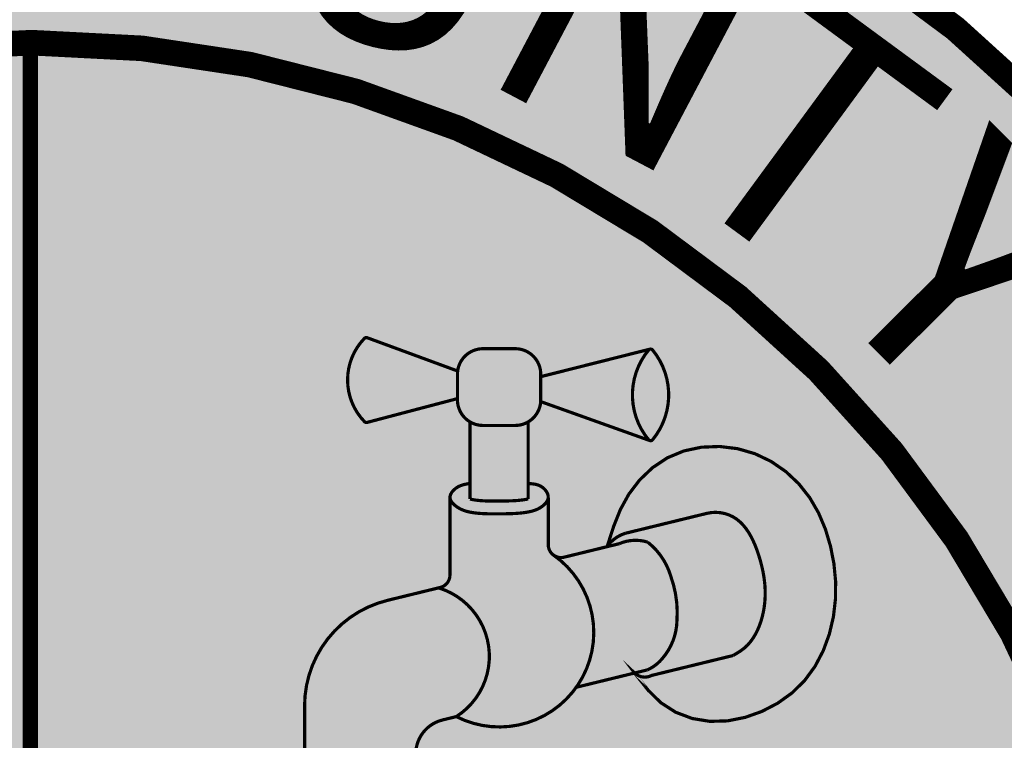
# Model space of a CAD drawing. Units: feet. Extents: x 56.9 to 64.9, y 17 to 27.7.
# Drawn here: x 57.4 to 57.6, y 17.8 to 18 of the extents above; entities that cross this region are included whole.
import ezdxf

# ---------------------------------------------------------------- set-up
doc = ezdxf.new("R2010")
doc.units = ezdxf.units.FT
doc.header["$MEASUREMENT"] = 0
doc.styles.add('WCPSA Logo', font='calibri.ttf', dxfattribs={"height": 0.2})

# ---------------------------------------------------------------- blocks, each defined once
blk = doc.blocks.new('WCPSA Digitized')
at = {"true_color": 0xffffff}
h = blk.add_hatch(color=7, dxfattribs=at)
h.dxf.hatch_style = 1
edge = h.paths.add_edge_path(flags=16)
edge.add_arc((7.247535904753022e-13, 2.41184849869569e-12), 0.8699999999975883, 90.00000000004775, 449.8657481723718)
edge.add_line((0.002038526819838182, 0.869997611725692), (0, 0.8700000000000001))
edge = h.paths.add_edge_path()
edge.add_line((-0.0002916096478529084, 1.139999962703426), (0.0003682323176548152, 1.13999994052849))
edge.add_arc((6.536993168992922e-13, 2.69650968220958e-12), 1.139999999997303, -269.9853438576255, 89.98149284384971, ccw=False)
at = {"true_color": 0xc22000}
h = blk.add_hatch(color=22, dxfattribs=at)
h.dxf.hatch_style = 1
h.paths.add_polyline_path([(0, 0.8700000000000001, 0.5773502691900058), (-0.7534421012887833, -0.4349999999978738), (0, 0)])
h.paths.add_polyline_path([(-0.2891859337687492, 0.3462418047711253), (-0.2855048682540655, 0.2975099133327603), (-0.26182646676898, 0.29677275987342), (-0.252949558198452, 0.2880847947672009), (-0.2478770390152931, 0.2841028599068522), (-0.2484207898378372, 0.2755960933864117), (-0.2402688823640347, 0.2667271634563804), (-0.2346526123583317, 0.2712522274814546), (-0.2266576625406742, 0.2637659562751651), (-0.2282882928848267, 0.2527252100408077), (-0.2203176356852055, 0.2527252100408077), (-0.2137957364320755, 0.2453042352572083), (-0.2107163481414318, 0.2433133842423558), (-0.1944125331938267, 0.2425892897881567), (-0.1904268935322762, 0.238607354927808), (-0.1898837648332119, 0.2310056481510401), (-0.1897025145590305, 0.2277475735172629), (-0.1801012270152569, 0.2255757572129369), (-0.1714055687189102, 0.2239466034807265), (-0.1652461681514978, 0.2188788768835366), (-0.1644968762993813, 0.2119350349530578), (-0.1635912470519543, 0.2030663378536701), (-0.1577943488955498, 0.2030663378536701), (-0.1462005525827408, 0.2079530996270478), (-0.1422149129211903, 0.2119350349530578), (-0.140765530988574, 0.2193560097366571), (-0.1375048942863941, 0.2213468607515097), (-0.1302586141973734, 0.2197179398499429), (-0.1251860950142145, 0.2233379445970058), (-0.1204760763794184, 0.2220709547400475), (-0.1155854295939207, 0.2072292384691536), (-0.1154041793197393, 0.1865957011468709), (-0.1099591944366693, 0.1867041406221688), (-0.1054298020899296, 0.1791022005490959), (-0.1030747927725315, 0.1646226481534541), (-0.1027129162102938, 0.1561156483367085), (-0.09800289757549763, 0.1519527481868863), (-0.09782164543867111, 0.1463418924249709), (-0.09800289757549763, 0.1401881407946348), (-0.09632496917863875, 0.1351588799247483), (-0.1009576781463863, 0.1285814034307631), (-0.1045241728425026, 0.1255273898132145), (-0.1081473138183355, 0.1242603994905949), (-0.1105023231357336, 0.1237172707915306), (-0.1134010832756758, 0.124984260648489), (-0.1162992212921381, 0.1269753449596465), (-0.1179298516362906, 0.1269753449596465), (-0.1195598598569632, 0.1251652259379625), (-0.1195598598569632, 0.1238982360810041), (-0.1191979814320803, 0.1204594299197197), (-0.1185466161817814, 0.1163397657202192), (-0.1219148691743612, 0.1117714648135006), (-0.1226398702710867, 0.1101425443775952), (-0.1249948795884848, 0.1079707280732691), (-0.1268061380833387, 0.1081516933627427), (-0.1309017656954268, 0.1078789560138427), (-0.1331467870622873, 0.1088755545206368), (-0.1358264726109795, 0.1100654895687221), (-0.1371324267238379, 0.1137625491246581), (-0.1376755554229021, 0.1186495437286794), (-0.1380380559712648, 0.1206403952091932), (-0.1385811846703291, 0.1226314790546894), (-0.1402118150144815, 0.1242603994905949), (-0.1422043237835169, 0.1242603994905949), (-0.143653703853488, 0.1238982360810041), (-0.1451030839234591, 0.123355340212584), (-0.1463712137192488, 0.1228124443441629), (-0.1476393435150385, 0.1208213600330055), (-0.1491120191845496, 0.1159167231908), (-0.1541606206446886, 0.1121336286887527), (-0.1570593807846308, 0.1101425443775952), (-0.1628562789410353, 0.1094186836853623), (-0.1681094262748957, 0.1106856735423207), (-0.1737256981432438, 0.1099615790881217), (-0.1768050864338875, 0.1095996485091746), (-0.182601984590292, 0.1092377183958888), (-0.1840513646602631, 0.1090565198101103), (-0.188970660790801, 0.1081276736222208), (-0.1971225682646036, 0.1070418818853796), (-0.1998394560068846, 0.1045079021714623), (-0.2031007185578346, 0.1012498280033469), (-0.2101657465100288, 0.1048698327504098), (-0.4403138794004917, 0.1097656888887286), (-0.4452412743121386, 0.1210592268034816), (-0.4498784188181162, 0.1083179670386016), (-0.4524869304150343, 0.09876178856939077), (-0.4505531331811028, 0.0929664116373008), (-0.4577039517462254, 0.08920584386214614), (-0.4611819665879011, 0.08631016639992595), (-0.462341096252203, 0.08341448893770576), (-0.4614715930074453, 0.07907085679471404), (-0.4606020897626877, 0.0755959041416645), (-0.462341096252203, 0.07067299587652087), (-0.4655294828116894, 0.06719827651977539), (-0.4684276208281517, 0.06343368627130985), (-0.4716153852641582, 0.06024837121367455), (-0.4739342704415321, 0.05822137370705605), (-0.4774122834205627, 0.05619437620043755), (-0.4806006718426943, 0.05619437620043755), (-0.4910340923815966, 0.05503605864942074), (-0.4986528363078833, 0.04655844252556562), (-0.5050289891660213, 0.04192517232149839), (-0.509666133671999, 0.03700249781832099), (-0.5195202995091677, 0.04453144548460752), (-0.5348811149597168, 0.05669366335496306), (-0.5403877645730972, 0.05119171319529414), (-0.5424170214682817, 0.04829580243676901), (-0.5482132956385612, 0.04916448239237114), (-0.5534303169697523, 0.05003339564427733), (-0.5574875865131617, 0.05032279994338751), (-0.5679216291755438, 0.04742712248116732), (-0.5690807588398457, 0.04626880493015051), (-0.5748776569962502, 0.03671286022290587), (-0.5763264149427414, 0.03381718276068568), (-0.5815434362739325, 0.02744631934911013), (-0.5829928163439035, 0.02426100475713611), (-0.5858909543603659, 0.01904869219288186), (-0.587340334430337, 0.01615301473066211), (-0.5902384724467993, 0.01470505958423018), (-0.6163771450519562, 0.04020180506631732), (-0.6259416844695807, 0.04599339282140136), (-0.628839822486043, 0.05062642972916276), (-0.6331873405724764, 0.0567076550796628), (-0.6381141133606434, 0.0607616500928998), (-0.6410128735005856, 0.06249924330040768), (-0.6444908883422542, 0.06510528270154747), (-0.6470987759530544, 0.06713228020817041), (-0.6520261708647013, 0.07002819050103426), (-0.6555041838437319, 0.07466122787445784), (-0.6575328186154366, 0.07929449807852507), (-0.6610108334571123, 0.08363813068717674), (-0.6668077316135168, 0.09319407539442182), (-0.6743430141359568, 0.1001439807005227), (-0.6789801586419344, 0.1053562932647765), (-0.6841971799731255, 0.1163601935841134), (-0.687385568395257, 0.1235995031893253), (-0.6914428360760212, 0.1288118157535791), (-0.6957903541624546, 0.1389470361173153), (-0.6972397342324257, 0.149082256481051), (-0.6949308160692453, 0.1671764501370485), (-0.6897137947380543, 0.1784697547554965), (-0.6815986353904009, 0.1938172876834865), (-0.6781206205487251, 0.2016358729451895), (-0.6743529792875051, 0.2187207653187215), (-0.6784283109009266, 0.2248782482929528), (-0.686833718791604, 0.2318281535990536), (-0.6871233470737934, 0.2373301037587225), (-0.6836453322321177, 0.2509400434792042), (-0.67900818772614, 0.2529670409858227), (-0.6775594297796488, 0.2691832538694143), (-0.6708930283784866, 0.2712102513760328), (-0.6566913425922394, 0.2686042115092278), (-0.6511846948415041, 0.2703415714204311), (-0.6413305290043354, 0.2738165240734816), (-0.6375628877431154, 0.2839517444372177), (-0.6337952464818954, 0.2917700964026153), (-0.6300269812345505, 0.2935076891444623), (-0.6088698916137218, 0.2992990440689027), (-0.6045223735272884, 0.2955346866510808), (-0.5952474605292082, 0.2923493715934455), (-0.5920596960932016, 0.2923493715934455), (-0.5801762733608484, 0.2964033666066825), (-0.5787275154143572, 0.2972720465622847), (-0.5685837212949991, 0.3036426766775548), (-0.563076451420784, 0.3088552220724523), (-0.5566685330122709, 0.3173815775662661), (-0.5508722569793463, 0.3223042520694435), (-0.5461436741103398, 0.3310252993574569), (-0.5372498277574778, 0.3364934674464166), (-0.5326126832515001, 0.3385204649530351), (-0.5305840484797955, 0.3402580576948822), (-0.5326126832515001, 0.3570533124729991), (-0.5346413161605597, 0.3631345382891595), (-0.5329023096710443, 0.3671885328367357), (-0.5302937980741262, 0.3744278429076076), (-0.5305840484797955, 0.3764548404142261), (-0.533771812915802, 0.3781924331560731), (-0.5381056275218725, 0.3895862484350801), (-0.5354977399110794, 0.4000108730979264), (-0.531150221824646, 0.4075398207642138), (-0.5273819584399462, 0.4156480436213315), (-0.5282514616847038, 0.4223080780357122), (-0.5204265527427197, 0.4280996657907963), (-0.4989792127162218, 0.4344702959060669), (-0.4839080236852169, 0.4385242909193039), (-0.4807196371257305, 0.4411305636167526), (-0.4760824926197529, 0.4454741962254047), (-0.4563741590827703, 0.4579260516911745), (-0.4528961442410946, 0.4605320915579796), (-0.4418828468769789, 0.4695089943706989), (-0.4384048338979483, 0.4680610387586057), (-0.431738430634141, 0.4695089943706989), (-0.4282604176551104, 0.4715359914116561), (-0.4239135216921568, 0.4744316688738763), (-0.4195660036057234, 0.4805128942243755), (-0.4155081138014793, 0.4845668892376125), (-0.4029931165277958, 0.4913603155873716), (-0.3971962183713913, 0.4951246730051935), (-0.382994532585144, 0.5014953026548028), (-0.3769086319953203, 0.5058389352634549), (-0.370242228731513, 0.5098931635729973), (-0.3560405448079109, 0.5180011531338096), (-0.3490035459399223, 0.523240284062922), (-0.340261172503233, 0.4142828756012022), (-0.330598222091794, 0.4000309286639094), (-0.3241560477763414, 0.3963530897162855), (-0.3200153168290854, 0.3830206608399749), (-0.3149533867835999, 0.3756649829447269), (-0.3126525655388832, 0.3701481078751385), (-0.3048307690769434, 0.3623325540684164), (-0.2960877735167742, 0.3545170007273555)], flags=16)
at = {"true_color": 0x1b3c65}
h = blk.add_hatch(color=159, dxfattribs=at)
h.dxf.hatch_style = 1
h.paths.add_polyline_path([(0, 0.8700000000000001), (0, 0), (0.7534421012898775, -0.4349999999985084, 0.5773502691908463)])
h = blk.add_hatch(color=256)
h.dxf.hatch_style = 1
h.set_gradient(color1=(255, 255, 255), color2=(128, 128, 128), rotation=50, centered=1, name='INVSPHERICAL')
h.paths.add_polyline_path([(0.3340268637984991, 0.591852205026989), (0.3340268637984991, 0.6134744836024355), (0.2634375738628094, 0.6394453253815637, 0.2965133130786759), (0.2613116257509631, 0.6389610625246829, 0.4062510128806774), (0.2614058760666325, 0.5737796863325011, 0.2700501338324626), (0.2633464492869564, 0.5732424786856725)])
h.paths.add_polyline_path([(0.3340268637984991, 0.5908714281571492, 0.4142135623730953), (0.3540268637985022, 0.5708714281571492), (0.37918269217014, 0.5708714281571492, 0.4142135623730951), (0.3991826921701431, 0.5908714281571505), (0.3991826921701431, 0.6108714281571492, 0.414213562373095), (0.37918269217014, 0.6308714281571492), (0.3540268637985022, 0.6308714281571492, 0.414213562373095), (0.3340268637984991, 0.6108714281571492)])
h.paths.add_polyline_path([(0.3991826921701431, 0.6090073411975765), (0.3991826921701431, 0.5895026703753801), (0.4838957202304215, 0.5592548804639099, -0.3673896025194672), (0.4839641919957174, 0.6303485442932093)])
h = blk.add_hatch(color=256)
h.dxf.hatch_style = 1
h.set_gradient(color1=(255, 255, 255), color2=(128, 128, 128), rotation=50, centered=1, name='INVSPHERICAL')
h.paths.add_polyline_path([(0.4866223613258711, 0.629838852403386, 0.470507753857404), (0.4835405499038714, 0.6298446921189638, 0.3611450862730231), (0.4835405499038714, 0.5596781236876773, 0.4705077538573664), (0.486622361325864, 0.5596839634032533, 0.3590045106008526)])
h = blk.add_hatch(color=256)
h.dxf.hatch_style = 1
h.set_gradient(color1=(255, 255, 255), color2=(128, 128, 128), rotation=50, centered=1, name='INVSPHERICAL')
h.paths.add_polyline_path([(0.3893138561397791, 0.5736273127370901, -0.1335832319549173), (0.37918269217014, 0.5708714281571492), (0.3540268637985022, 0.5708714281571492, -0.1335832319549059), (0.3438956998288631, 0.5736273127370892), (0.3438956998288631, 0.5133495737357423), (0.346280687054886, 0.5128523467764237), (0.3478180755858205, 0.5125974379649683), (0.3494381552783778, 0.5123807187760434), (0.3511064678622375, 0.5122035813730901), (0.3528164606601223, 0.5120636006440544), (0.3545662991671961, 0.511957385804882), (0.3563540066443878, 0.5118812390526082), (0.3581775439476615, 0.5118311630732433), (0.360034873323805, 0.5118028749878896), (0.3619240077503605, 0.5117918225177225), (0.3638430477037176, 0.5117931992973288), (0.3657891001977163, 0.5118019522221666), (0.3677448282285027, 0.5118131438399729), (0.3696843131108025, 0.5118273264280102), (0.3715963885159681, 0.5118490051886582), (0.3734801699551724, 0.5118826408824808), (0.3753349769153687, 0.5119325041690863), (0.3771601379510372, 0.5120026698545241), (0.3789550202450727, 0.5120970137687508), (0.3807190671957912, 0.5122192122961855), (0.3824518439530422, 0.5123727466216428), (0.3841530902611936, 0.5125609141676564), (0.3858153986707649, 0.5127858512937307), (0.3873960424490477, 0.5130455772714764), (0.3893138561397791, 0.5134388556546816)])
h = blk.add_hatch(color=256)
h.dxf.hatch_style = 1
h.set_gradient(color1=(255, 255, 255), color2=(128, 128, 128), rotation=270, centered=1, name='INVSPHERICAL')
h.paths.add_polyline_path([(0.6094896228755644, 0.5144694408775048), (0.6009249191558297, 0.5253159845710664), (0.5908047217071655, 0.5348319868535194), (0.5793229992506852, 0.5427473917103502), (0.5666741210453878, 0.5487921213596318), (0.5530932424135742, 0.5527265003568065), (0.538995388413241, 0.5544449299478553), (0.5248451528696094, 0.5538787604310262), (0.5111071311557893, 0.5509593432583735), (0.4982457082560927, 0.5456184222570264), (0.4866509296949317, 0.5379263843440594), (0.4765292409335942, 0.5282960305473612), (0.4680592407679285, 0.5171920959247722), (0.4614012054011383, 0.5050755596789775), (0.4562933731012961, 0.4923208896011357), (0.4520516004132631, 0.4792159715995012), (0.4586005322838176, 0.4836084599161432, -0.07733335082619228), (0.46592005216106, 0.4866514511593212), (0.4649642174034199, 0.4865006367338069), (0.5287429595359043, 0.5020839440920573), (0.5322620655033532, 0.5027630617552168), (0.5358580240395128, 0.5029698029855827), (0.539439564901663, 0.5027285190420261), (0.5429407635004893, 0.5020577940660891), (0.5462972965153554, 0.5009758478487187), (0.5494451367675524, 0.4995009685689369), (0.5523464020421613, 0.4976574820641573), (0.5550094665438792, 0.4954803961701368), (0.5574474381024075, 0.4930058118589971), (0.5596734245474408, 0.490269830102859), (0.5617005337086738, 0.4873085518738445), (0.5635418734158151, 0.4841580781440755), (0.5652105514985521, 0.4808545098856736), (0.5667196757865796, 0.4774339480707597), (0.5680823541096061, 0.4739324936714557), (0.5693116942973191, 0.4703862476598837), (0.5704206079572458, 0.4668309187317519), (0.5714142706296741, 0.4632867500686899), (0.5722877455407911, 0.4597537688781057), (0.5730354137303877, 0.456230638578448), (0.5736516562382761, 0.4527160225881661), (0.57413085410424, 0.4492085843257088), (0.5744673883680989, 0.4457069872095261), (0.5746556400696434, 0.4422098946580659), (0.5746899902486788, 0.4387159700897785), (0.5745648199450031, 0.4352238769231129), (0.5742745101984212, 0.4317322785765176), (0.5738134420487313, 0.4282398384684423), (0.5731759965357313, 0.4247452200173361), (0.572356474744538, 0.4212483127151345), (0.5713479117834552, 0.417768419304859), (0.5701423313293006, 0.4143403524299432), (0.5687317288187472, 0.410999357784875), (0.5671080996884754, 0.4077806810641427), (0.5652634393751725, 0.4047195679622342), (0.5631897433155189, 0.4018512641736383), (0.5608790069462017, 0.3992110153928423), (0.5583232257039015, 0.3968340673143347), (0.5555282993241875, 0.3947353768326463), (0.5525623453456348, 0.3928391142036167), (0.5495108771615307, 0.3910440660935608), (0.4858624571979675, 0.375492600856151), (0.4848405106448226, 0.375013599347195), (0.4836662738481721, 0.3746093149430898), (0.4824279364893727, 0.3743295736533359), (0.4811456565013188, 0.3741871147739073), (0.4798426335963484, 0.3741901769855009), (0.4785438060812055, 0.3743416650582536), (0.4772743015452789, 0.3746387825781365), (0.4760578371134301, 0.3750732015470892), (0.4749152791285383, 0.3756317476924802), (0.4738635402616111, 0.3762974927147669), (0.4727426119032998, 0.3771879713689099), (0.4746952625779741, 0.3745639197087791), (0.4833515114010822, 0.3637391235828789), (0.4931094716593805, 0.3541594094107152), (0.504673853787061, 0.3467308893424348), (0.5176819702354507, 0.3418265201288833), (0.5313778728927829, 0.3396049884765668), (0.545228442062033, 0.3399863327720118), (0.5589046189635951, 0.3426731466270345), (0.5720848259667335, 0.3473600530598158), (0.5844505640588835, 0.3537858738711743), (0.5956945746358926, 0.3618508059796675), (0.605512163728001, 0.3714918659722697), (0.6136555728161852, 0.3825978119592546), (0.620103521311755, 0.3948654394024085), (0.6248910338919131, 0.4079438194313822), (0.6280541290321011, 0.4214875709285408), (0.6296480859614775, 0.435258833492989), (0.6297456360366454, 0.4491171710136239), (0.6284201415842432, 0.4629256696896276), (0.6257449649309166, 0.4765474157201819), (0.6217691601278403, 0.4898327544038521), (0.6163991763512584, 0.5025572863481886)])
h = blk.add_hatch(color=256)
h.dxf.hatch_style = 1
h.set_gradient(color1=(255, 255, 255), color2=(128, 128, 128), centered=1, name='INVSPHERICAL')
h.paths.add_polyline_path([(0.3599294750199888, 0.5018033204825931), (0.3618983423944115, 0.5017918015310499), (0.363869123648378, 0.5017932154314924), (0.3658402008517143, 0.5018020809120807), (0.3678100020026775, 0.5018133530630591), (0.3697775607218361, 0.501827740942546), (0.3717423383381941, 0.5018500172312095), (0.3737038051714734, 0.5018850400297539), (0.3756614315414026, 0.5019376674388836), (0.3776146877676894, 0.5020127575593034), (0.3795630441700553, 0.5021151684917178), (0.3815059710682291, 0.502249758336831), (0.3834429387819327, 0.5024213851953476), (0.3853734176308734, 0.5026349071679719), (0.3872968779347801, 0.5028951823554086), (0.3892118866422933, 0.5032098500343527), (0.3911127543459045, 0.5035996533717553), (0.3929925392265403, 0.5040891912889158), (0.3948442992922523, 0.5047030632393632), (0.3966610925510921, 0.5054658686766262), (0.3984359770111183, 0.5064022070542347), (0.4001618774238125, 0.5075366137819626), (0.4017985853769019, 0.5088777003096894), (0.4032294127263754, 0.5103973215556756), (0.4043269151524598, 0.5120621629677289), (0.4049636483354035, 0.5138389099936558), (0.4050218933265555, 0.5156922267572979), (0.4045131064466361, 0.5175599295568425), (0.4035404352293313, 0.5193607775620364), (0.4022089786019194, 0.5210131243644165), (0.4006238354916647, 0.5224353235555186), (0.3988890301436712, 0.5235475161384477), (0.3970706986573305, 0.5243328586863543), (0.3951878982946937, 0.5248528093022755), (0.3932567462748437, 0.5251737159692076), (0.3912933598168493, 0.525361926670147), (0.3893138561397791, 0.5254837893880899), (0.3893138561397791, 0.5133607058556664), (0.3842954837188017, 0.5125361040689524), (0.3791297382372036, 0.5120783882987694), (0.3745216475602078, 0.5119012368942668), (0.3708663582062641, 0.5118359701966644), (0.3651451369683443, 0.5117941334571112), (0.3596690582130293, 0.5117902047460179), (0.3543829706295725, 0.5119353654796508), (0.349303167108566, 0.5123512003305977), (0.3438956998288631, 0.513247792850652), (0.3438956998288631, 0.5255687572062016), (0.3419836414137762, 0.5252637706160006), (0.3400810902754046, 0.5249031804546647), (0.3381975536904847, 0.5244313831510587), (0.3363425389357175, 0.5237927751340479), (0.3345255532878326, 0.522931752832497), (0.3327587420871296, 0.5217954664518287), (0.3311126287069968, 0.5203920048572312), (0.3297148660304927, 0.518789092286482), (0.3286954952630055, 0.517056946058291), (0.32818455760993, 0.5152657834913676), (0.3283031878333205, 0.5134846929402346), (0.3290293568639413, 0.5117646155784956), (0.3302255359951118, 0.5101418520605812), (0.3317509030049948, 0.5086522855610696), (0.333464635671767, 0.5073317992545396), (0.3352396583600736, 0.5062104854921823), (0.3370384971753992, 0.5052806914105084), (0.3388595820842468, 0.5045196394517193), (0.3407014388641372, 0.5039045116971037), (0.3425625932925911, 0.5034124902279506), (0.3444415711471365, 0.5030207571255474), (0.3463368981608426, 0.502706499833613), (0.348247066333613, 0.5024509753066315), (0.350170473897137, 0.50224675253452), (0.3521055029212334, 0.5020883502454381), (0.3540505354757428, 0.5019702871675449), (0.3560039536304842, 0.501887082029), (0.3579641394552908, 0.501833253557963)])
h = blk.add_hatch(color=256)
h.dxf.hatch_style = 1
h.set_gradient(color1=(255, 255, 255), color2=(128, 128, 128), rotation=180, centered=1, name='INVSPHERICAL')
h.paths.add_polyline_path([(0.3331527188420225, 0.3433275227434804, 0.9288879879422431), (0.409709954587818, 0.4691813911717051), (0.4085115899248066, 0.4699373902943798), (0.4067109650907881, 0.4719755564754715), (0.4055489523686546, 0.4742784847954349), (0.4050587126893745, 0.4765725545706716), (0.4050568371266081, 0.4784401602662798), (0.4050568371266081, 0.4797763253441154), (0.4050568371266081, 0.4811124904219515), (0.4050568371266081, 0.4824486554997875), (0.4050568371266081, 0.4837848205776236), (0.4050568371266081, 0.4851209856554597), (0.4050568371266081, 0.4864571507332958), (0.4050568371266081, 0.4877933158111318), (0.4050568371266081, 0.4891294808889679), (0.4050568371266081, 0.490465645966804), (0.4050568371266081, 0.49180181104464), (0.4050568371266081, 0.4931379761224761), (0.4050568371266081, 0.4944741412003122), (0.4050568371266081, 0.4958103062781483), (0.4050568371266081, 0.4971464713559843), (0.4050568371266081, 0.4984826364338204), (0.4050568371266081, 0.4998188015116565), (0.4050568371266081, 0.5011549665894925), (0.4050568371266081, 0.5024911316673286), (0.4050568371266081, 0.5038272967451647), (0.4050568371266081, 0.5051634618230008), (0.4050568371266081, 0.5064996269008368), (0.4050568371266081, 0.5078357919786729), (0.4050568371266081, 0.509171957056509), (0.4050568371266081, 0.510508122134345), (0.4050568371266081, 0.5140989449848541), (0.4040380676117934, 0.5112561597271781), (0.4011431461581338, 0.5081815860212293), (0.3976309537023468, 0.5058730781133445), (0.3940187146356493, 0.5043564302573706), (0.3903067747193134, 0.503389758297196), (0.3864119639124368, 0.5027497763108388), (0.3825369095936466, 0.502321173198907), (0.3786707042689557, 0.5020533545916734), (0.3748030160689027, 0.5019046668932652), (0.3709921863264398, 0.5018366229579341), (0.3669529478835898, 0.5018070858084864), (0.3626182892608725, 0.501787589447912), (0.3588171928617001, 0.5018098279418819), (0.3549399307292163, 0.5019163010577259), (0.3510708347709013, 0.5021511543903574), (0.3472208249831183, 0.5025599391359457), (0.3433761978550791, 0.5031974028037021), (0.3396945530764341, 0.5041706956402305), (0.3360723685833733, 0.5056844474648434), (0.3324408169631923, 0.5079785639498025), (0.3293559394251631, 0.5109910391154306), (0.3281527188420341, 0.5138411090012913), (0.3281527188420341, 0.4539530491208064, -0.3456445048020801), (0.3205262362195214, 0.444238811360758), (0.3192664623503774, 0.4439310059267148, -0.6408547624599694)])
h = blk.add_hatch(color=256)
h.dxf.hatch_style = 1
h.set_gradient(color1=(255, 255, 255), color2=(128, 128, 128), centered=1, name='INVSPHERICAL')
h.paths.add_polyline_path([(0.5056955868738839, 0.4185210825324259, -0.1767821644960145), (0.4941408797699012, 0.3885963979467468, -0.1153772788519237), (0.4825862339666855, 0.3798391927628959), (0.4805361389228082, 0.379338285091873), (0.4784860438789309, 0.37883737742085), (0.4725876597747387, 0.3773962023625268), (0.4726476256347212, 0.3773156177928079), (0.4727558568834382, 0.3772148829642226), (0.4728658341451748, 0.3771151406236011), (0.4729775485117003, 0.3770164307948911), (0.4730909899593243, 0.3769187935828966), (0.4732061473355174, 0.3768222691374845), (0.4733230083468811, 0.3767268976168547), (0.473441559548327, 0.3766327191499363), (0.4735617863336827, 0.3765397737979415), (0.4736836729277627, 0.3764481015151437), (0.4738072023798523, 0.3763577421089228), (0.4739323565588762, 0.376268735199166), (0.4740591161499381, 0.3761811201770517), (0.4741874606527077, 0.3760949361633221), (0.4743173683813779, 0.3760102219660943), (0.474448816466321, 0.3759270160382813), (0.4745817808576049, 0.3758453564347208), (0.4747162363301598, 0.3757652807690777), (0.4748521564908827, 0.3756868261706021), (0.4749895137874489, 0.3756100292408422), (0.4751282795191187, 0.3755349260103813), (0.4752684238493075, 0.3754615518957078), (0.4754099158200873, 0.3753899416562994), (0.4755527233685228, 0.3753201293520085), (0.4756968133449959, 0.375252148300862), (0.4758421515332714, 0.3751860310373467), (0.475988702672538, 0.3751218092712953), (0.4761364304812048, 0.3750595138474595), (0.4762852976826437, 0.374999174705859), (0.476435266032631, 0.3749408208430149), (0.4765862963485645, 0.3748844802741531), (0.4767383485404935, 0.3748301799964673), (0.4768913816437532, 0.3747779459535359), (0.4770453538532209, 0.3747278030009826), (0.4772002225592544, 0.3746797748734707), (0.4773559443850388, 0.3746338841530932), (0.4775124752254811, 0.3745901522392736), (0.4776697702874131, 0.3745485993202213), (0.477827784131172, 0.3745092443460432), (0.4779864707133896, 0.3744721050035573), (0.478145783430918, 0.3744371976928851), (0.4783056751659061, 0.3744045375058902), (0.4784660983316869, 0.3743741382064978), (0.4786270049197299, 0.374346012212972), (0.4787883465472618, 0.374320170582175), (0.4789500745056401, 0.3742966229958564), (0.4791121398092741, 0.3742753777490142), (0.4792744932450574, 0.3742564417403411), (0.4794370854221057, 0.3742398204647892), (0.4795998668219568, 0.374225518008271), (0.4797627878486992, 0.3742135370444979), (0.4799257988792789, 0.3742038788339705), (0.4800888503138694, 0.3741965432251186), (0.4802518926258088, 0.3741915286575708), (0.4804148764115652, 0.3741888321675577), (0.4805777524401833, 0.3741884493954197), (0.4807404717022621, 0.3741903745951922), (0.4809029854584352, 0.3741946006462444), (0.4810652452871338, 0.3742011190669259), (0.4812272031316098, 0.3742099200301912), (0.4813888113460862, 0.3742209923811393), (0.4815500227409686, 0.3742343236564318), (0.4817107906269982, 0.3742499001055206), (0.4818710688583323, 0.3742677067136291), (0.4820308118744023, 0.3742877272264198), (0.4821899747405141, 0.374309944176284), (0.4823485131870484, 0.3743343389101681), (0.4825063836473689, 0.374360891618871), (0.4826635432941515, 0.3743895813677312), (0.4828199500742443, 0.3744203861286151), (0.4829755627419487, 0.3744532828131297), (0.4831303408906891, 0.3744882473069699), (0.4832842449829897, 0.3745252545053122), (0.4834372363787836, 0.3745642783491583), (0.4835892773620074, 0.3746052918625606), (0.4837403311653929, 0.3746482671906093), (0.4838903619935664, 0.37469317563811), (0.4840393350443293, 0.3747399877088551), (0.4841872165280989, 0.3747886731453938), (0.4843339736856649, 0.3748392009692232), (0.4844795748039985, 0.3748915395212848), (0.4846239892304851, 0.3749456565027196), (0.484767187385124, 0.3750015190157518), (0.4849091407711796, 0.3750590936046443), (0.4850498219840276, 0.3751183462966408), (0.4851892047181181, 0.3751792426427962), (0.4853272637725681, 0.3752417477586363), (0.4854639750547705, 0.3753058263645723), (0.4855993155825686, 0.37537144282597), (0.4857321350277815, 0.3754607587350032), (0.5495108771615307, 0.3910440660935608), (0.5525623453456348, 0.3928391142036172), (0.5555282993241875, 0.3947353768326463), (0.5583232257039015, 0.3968340673143347), (0.5608790069462017, 0.3992110153928423), (0.5631897433155189, 0.4018512641736383), (0.5652634393751725, 0.4047195679622342), (0.5671080996884754, 0.4077806810641427), (0.5687317288187472, 0.410999357784875), (0.5701423313293006, 0.4143403524299432), (0.5713479117834552, 0.417768419304859), (0.572356474744538, 0.4212483127151345), (0.5731759965357313, 0.4247452200173356), (0.5738134420487313, 0.4282398384684423), (0.5742745101984212, 0.4317322785765176), (0.5745648199450031, 0.4352238769231129), (0.5746899902486788, 0.4387159700897785), (0.5746556400696434, 0.4422098946580664), (0.5744673883680989, 0.4457069872095261), (0.57413085410424, 0.4492085843257088), (0.5736516562382761, 0.4527160225881661), (0.5730354137303877, 0.4562306385784485), (0.5722877455407911, 0.4597537688781057), (0.5714142706296741, 0.4632867500686899), (0.5704206079572458, 0.4668309187317519), (0.5693116942973191, 0.4703862476598837), (0.5680823541096061, 0.4739324936714557), (0.5667196757865796, 0.4774339480707597), (0.5652105514985521, 0.4808545098856736), (0.5635418734158151, 0.4841580781440755), (0.5617005337086738, 0.4873085518738445), (0.5596734245474408, 0.490269830102859), (0.5574474381024075, 0.4930058118589971), (0.5550094665438792, 0.4954803961701368), (0.5523464020421613, 0.4976574820641573), (0.5494451367675524, 0.4995009685689369), (0.5462972965153554, 0.5009758478487187), (0.5429407635004893, 0.5020577940660891), (0.539439564901663, 0.5027285190420261), (0.5358580240395128, 0.5029698029855827), (0.5322620655033532, 0.5027630617552168), (0.5287427225175918, 0.5020838983522231), (0.4652947634458542, 0.4865821334533393, 0.1662380921905701), (0.4510530410931608, 0.476130931694688), (0.4542334672907486, 0.4769080175591958), (0.4573771232883672, 0.4776761192181738), (0.4605207792859858, 0.4784442208771513, -0.1800312076900507), (0.4827922904241078, 0.4796809044560018, -0.1573457169650143), (0.5009328773928488, 0.4527902185538726, -0.1039135978246699)])
h = blk.add_hatch(color=256)
h.dxf.hatch_style = 1
h.set_gradient(color1=(255, 255, 255), color2=(128, 128, 128), centered=1, name='INVSPHERICAL')
h.paths.add_polyline_path([(0.4589489512871765, 0.4780601700476623), (0.4573771232883672, 0.4776761192181738), (0.4558052952895579, 0.4772920683886848), (0.4542334672907486, 0.4769080175591958), (0.4526616392919394, 0.4765239667297068), (0.4510898112931301, 0.4761399159002178), (0.4495179832943208, 0.4757558650707288), (0.4479461552955115, 0.4753718142412398), (0.4463743272967022, 0.4749877634117503), (0.444802499297893, 0.4746037125822613), (0.4432306712990837, 0.4742196617527719), (0.4416588433002673, 0.4738356109232829), (0.440087015301458, 0.4734515600937934), (0.4385151873026487, 0.473067509264304), (0.4369433593038394, 0.472683458434815), (0.435371531305023, 0.4722994076053255), (0.4337997033062138, 0.4719153567758361), (0.4322278753074045, 0.4715313059463466), (0.4306560473085881, 0.4711472551168572), (0.4290842193097788, 0.4707632042873677), (0.4275123913109695, 0.4703791534578783), (0.4259405633121531, 0.4699951026283888), (0.4243687353133438, 0.4696110517988994), (0.4227969073145275, 0.4692270009694095), (0.4212250793157182, 0.4688429501399201), (0.4196532513169018, 0.4684588993104306), (0.4154618965426593, 0.4674348093470555), (0.4114437629710324, 0.4680876025637311), (0.409709954587818, 0.4691813911717047, -0.413778619018695), (0.4269495424595675, 0.3662452642035854), (0.4292837628259036, 0.3668155933163), (0.431333857869781, 0.3673165009873229), (0.4333839529136583, 0.3678174086583459), (0.4354340479575285, 0.3683183163293688), (0.4374841430014058, 0.3688192240003918), (0.4395342380452831, 0.3693201316714148), (0.4415843330891605, 0.3698210393424377), (0.4436344281330378, 0.3703219470134602), (0.4456845231769151, 0.3708228546844832), (0.4477346182207853, 0.3713237623555061), (0.4497847132646626, 0.3718246700265291), (0.4518348083085399, 0.372325577697552), (0.4538849033524173, 0.372826485368575), (0.4559349983962946, 0.3733273930395979), (0.4579850934401719, 0.3738283007106209), (0.4600351884840421, 0.3743292083816439), (0.4620852835279194, 0.3748301160526668), (0.4641353785717968, 0.3753310237236898), (0.4661854736156741, 0.3758319313947127), (0.4682355686595514, 0.3763328390657357), (0.4702856637034287, 0.3768337467367586), (0.4723357587472989, 0.3773346544077816), (0.4743858537911763, 0.3778355620788041), (0.4764359488350536, 0.378336469749827), (0.4784860438789309, 0.37883737742085), (0.4805361389228082, 0.379338285091873), (0.4825862339666855, 0.3798391927628959, 0.1153772788519279), (0.4941408797699012, 0.3885963979467473, 0.1767821644960126), (0.5056955868738839, 0.4185210825324259, 0.1039135978246702), (0.5009328773928488, 0.4527902185538726, 0.1573457169650131), (0.4827922904241078, 0.4796809044560018, 0.1800312076900506), (0.4605207792859858, 0.4784442208771513)])
h = blk.add_hatch(color=256)
h.dxf.hatch_style = 1
h.set_gradient(color1=(255, 255, 255), color2=(128, 128, 128), centered=1, name='INVSPHERICAL')
h.paths.add_polyline_path([(0.3223607018449712, 0.3406906672478383), (0.3331527184911494, 0.3433275225195112, 0.6408547650866955), (0.3192664623503774, 0.4439310059267148), (0.2793088586398227, 0.4341680096821787, 0.3456445048020799), (0.2144837563484927, 0.3515969887217647), (0.2144837563484927, 0.2805512861378845, 0.3012857294184587), (0.3013878746330718, 0.2828581857632382), (0.3013878746330718, 0.313976513407705, -0.34564450480208)])
at = {"color": 250, "const_width": 0.02, "flags": 128}
for points in [[(-0.0002916096478529084, 1.139999962703426), (0.0003682323176548152, 1.13999994052849, -6910.745512260459)], [(0, 0.8700000000000001, 1707.113383896869), (0.002038526819838182, 0.869997611725692), (0, 0.8700000000000001)]]:
    blk.add_lwpolyline(points, format="xyb", close=True, dxfattribs=at)
at = {"color": 7, "true_color": 0xffffff, "const_width": 0.012, "flags": 128}
blk.add_lwpolyline([(0, 0), (0, 0.8700000000000001)], dxfattribs=at)
at = {"color": 251, "const_width": 0.0025, "flags": 128}
for points in [[(0.3341892344247199, 0.6134147450521978), (0.2634375265898612, 0.639445342773302, 0.2965064421590003), (0.2613116258586246, 0.6389610626356417, 0.4062509983083443), (0.2614058743256464, 0.5737796881164394, 0.270050468136625), (0.263346449286928, 0.5732424786856649), (0.3340268637984991, 0.591852205026989)], [(0.4866223613258711, 0.629838852403386, 0.4705077538574418), (0.4835405499038714, 0.629844692118962)], [(0.4835405499038714, 0.6298446921189638, 0.3611450862730151), (0.4835405499038714, 0.5596781236876782)], [(0.486622361325864, 0.5596839634032507, 0.3590045106008583), (0.4866223613258711, 0.6298388524033842)], [(0.4835405499038714, 0.5596781236876764, 0.4705077538566951), (0.486622361325864, 0.5596839634032524)], [(0.3331527190058665, 0.3433275226452741), (0.3223607018449783, 0.3406906672478396, 0.3456445048021237), (0.3013878746330718, 0.3139765134077064), (0.3013878746330718, 0.2828581857632382, -0.3012857294184587), (0.2144837563484927, 0.2805512861378845), (0.2144837563484927, 0.3515969887217647, -0.3456445048020752), (0.2793088586398227, 0.4341680096821783), (0.3205262362195285, 0.4442388113607589, 0.3456445048019854), (0.3281527188420341, 0.4539530491208068), (0.3281527188420341, 0.5145166272142436)], [(0.3331527188420225, 0.3433275227434804, 0.9352953802912342), (0.4088816923418648, 0.4697644129344418)], [(0.3331527188420225, 0.3433275227434804, 0.6408547624599676), (0.3192664623503774, 0.4439310059267148)]]:
    blk.add_lwpolyline(points, format="xyb", dxfattribs=at)
blk.add_lwpolyline([(0.37918269217014, 0.5708714281571492), (0.3540268637985022, 0.5708714281571492, -0.4142135623731412), (0.3340268637984991, 0.5908714281571492), (0.3340268637984991, 0.6108714281571492, -0.4142135623731412), (0.3540268637985022, 0.6308714281571492), (0.37918269217014, 0.6308714281571492, -0.4142135623731412), (0.3991826921701431, 0.6108714281571492), (0.3991826921701431, 0.5908714281571492, -0.414213562373095)], format="xyb", close=True, dxfattribs=at)
for points in [[(0.3991826921701431, 0.6090073411975765), (0.4845908292387477, 0.6305062814492914)], [(0.3991826921701431, 0.5895026703753801), (0.4844065021823027, 0.5590724997188845)], [(0.3438956998288631, 0.5133495737357423), (0.3438956998288631, 0.573627312737091)], [(0.3893138561397791, 0.5134388556546816), (0.3893138561397791, 0.5736273127370888)]]:
    blk.add_lwpolyline(points, dxfattribs=at)
at = {"color": 251, "flags": 128}
blk.add_lwpolyline([(0.5495108771615236, 0.3910440660935599, 0.0025, 0.0025, 0), (0.4857321350277815, 0.3754607587350032, 0.0025, 0.0025, 0), (0.4855993155825686, 0.37537144282597, 0.0025, 0.0025, 0), (0.4854639750547705, 0.3753058263645723, 0.0025, 0.0025, 0), (0.4853272637725681, 0.3752417477586367, 0.0025, 0.0025, 0), (0.4851892047181181, 0.3751792426427958, 0.0025, 0.0025, 0), (0.4850498219840276, 0.3751183462966408, 0.0025, 0.0025, 0), (0.4849091407711796, 0.3750590936046443, 0.0025, 0.0025, 0), (0.484767187385124, 0.3750015190157514, 0.0025, 0.0025, 0), (0.4846239892304851, 0.3749456565027196, 0.0025, 0.0025, 0), (0.4844795748039985, 0.3748915395212848, 0.0025, 0.0025, 0), (0.4843339736856649, 0.3748392009692232, 0.0025, 0.0025, 0), (0.4841872165280989, 0.3747886731453942, 0.0025, 0.0025, 0), (0.4840393350443293, 0.3747399877088551, 0.0025, 0.0025, 0), (0.4838903619935664, 0.37469317563811, 0.0025, 0.0025, 0), (0.4837403311653929, 0.3746482671906093, 0.0025, 0.0025, 0), (0.4835892773620074, 0.3746052918625606, 0.0025, 0.0025, 0), (0.4834372363787836, 0.3745642783491583, 0.0025, 0.0025, 0), (0.4832842449829897, 0.3745252545053122, 0.0025, 0.0025, 0), (0.4831303408906891, 0.3744882473069704, 0.0025, 0.0025, 0), (0.4829755627419487, 0.3744532828131297, 0.0025, 0.0025, 0), (0.4828199500742443, 0.3744203861286151, 0.0025, 0.0025, 0), (0.4826635432941515, 0.3743895813677312, 0.0025, 0.0025, 0), (0.4825063836473689, 0.374360891618871, 0.0025, 0.0025, 0), (0.4823485131870484, 0.3743343389101681, 0.0025, 0.0025, 0), (0.4821899747405141, 0.374309944176284, 0.0025, 0.0025, 0), (0.4820308118744023, 0.3742877272264198, 0.0025, 0.0025, 0), (0.4818710688583323, 0.3742677067136291, 0.0025, 0.0025, 0), (0.4817107906269982, 0.3742499001055206, 0.0025, 0.0025, 0), (0.4815500227409686, 0.3742343236564318, 0.0025, 0.0025, 0), (0.4813888113460862, 0.3742209923811393, 0.0025, 0.0025, 0), (0.4812272031316098, 0.3742099200301912, 0.0025, 0.0025, 0), (0.4810652452871338, 0.3742011190669259, 0.0025, 0.0025, 0), (0.4809029854584352, 0.3741946006462444, 0.0025, 0.0025, 0), (0.4807404717022621, 0.3741903745951922, 0.0025, 0.0025, 0), (0.4805777524401833, 0.3741884493954197, 0.0025, 0.0025, 0), (0.4804148764115652, 0.3741888321675577, 0.0025, 0.0025, 0), (0.4802518926258088, 0.3741915286575708, 0.0025, 0.0025, 0), (0.4800888503138694, 0.3741965432251186, 0.0025, 0.0025, 0), (0.4799257988792789, 0.3742038788339705, 0.0025, 0.0025, 0), (0.4797627878486992, 0.3742135370444979, 0.0025, 0.0025, 0), (0.4795998668219568, 0.374225518008271, 0.0025, 0.0025, 0), (0.4794370854221057, 0.3742398204647892, 0.0025, 0.0025, 0), (0.4792744932450574, 0.3742564417403411, 0.0025, 0.0025, 0), (0.4791121398092741, 0.3742753777490142, 0.0025, 0.0025, 0), (0.4789500745056401, 0.3742966229958564, 0.0025, 0.0025, 0), (0.4787883465472618, 0.374320170582175, 0.0025, 0.0025, 0), (0.4786270049197299, 0.374346012212972, 0.0025, 0.0025, 0), (0.4784660983316869, 0.3743741382064978, 0.0025, 0.0025, 0), (0.4783056751659061, 0.3744045375058902, 0.0025, 0.0025, 0), (0.478145783430918, 0.3744371976928851, 0.0025, 0.0025, 0), (0.4779864707133896, 0.3744721050035573, 0.0025, 0.0025, 0), (0.477827784131172, 0.3745092443460432, 0.0025, 0.0025, 0), (0.4776697702874131, 0.3745485993202213, 0.0025, 0.0025, 0), (0.4775124752254811, 0.3745901522392732, 0.0025, 0.0025, 0), (0.4773559443850388, 0.3746338841530932, 0.0025, 0.0025, 0), (0.4772002225592544, 0.3746797748734707, 0.0025, 0.0025, 0), (0.4770453538532209, 0.3747278030009831, 0.0025, 0.0025, 0), (0.4768913816437532, 0.3747779459535354, 0.0025, 0.0025, 0), (0.4767383485404935, 0.3748301799964668, 0.0025, 0.0025, 0), (0.4765862963485645, 0.3748844802741531, 0.0025, 0.0025, 0), (0.476435266032631, 0.3749408208430149, 0.0025, 0.0025, 0), (0.4762852976826437, 0.374999174705859, 0.0025, 0.0025, 0), (0.4761364304812048, 0.3750595138474599, 0.0025, 0.0025, 0), (0.475988702672538, 0.3751218092712958, 0.0025, 0.0025, 0), (0.4758421515332714, 0.3751860310373463, 0.0025, 0.0025, 0), (0.4756968133449959, 0.375252148300862, 0.0025, 0.0025, 0), (0.4755527233685228, 0.3753201293520085, 0.0025, 0.0025, 0), (0.4754099158200873, 0.3753899416562994, 0.0025, 0.0025, 0), (0.4752684238493075, 0.3754615518957078, 0.0025, 0.0025, 0), (0.4751282795191187, 0.3755349260103804, 0.0025, 0.0025, 0), (0.4749895137874489, 0.3756100292408422, 0.0025, 0.0025, 0), (0.4748521564908827, 0.3756868261706026, 0.0025, 0.0025, 0), (0.4747162363301598, 0.3757652807690772, 0.0025, 0.0025, 0), (0.4745817808576049, 0.3758453564347213, 0.0025, 0.0025, 0), (0.474448816466321, 0.3759270160382813, 0.0025, 0.0025, 0), (0.4743173683813779, 0.3760102219660943, 0.0025, 0.0025, 0), (0.4741874606527077, 0.3760949361633226, 0.0025, 0.0025, 0), (0.4740591161499381, 0.3761811201770517, 0.0025, 0.0025, 0), (0.4739323565588762, 0.376268735199166, 0.0025, 0.0025, 0), (0.4738072023798523, 0.3763577421089233, 0.0025, 0.0025, 0), (0.4736836729277627, 0.3764481015151437, 0.0025, 0.0025, 0), (0.4735617863336827, 0.3765397737979419, 0.0025, 0.0025, 0), (0.473441559548327, 0.3766327191499359, 0.0025, 0.0025, 0), (0.4733230083468811, 0.3767268976168539, 0.0025, 0.0025, 0), (0.4732061473355174, 0.3768222691374845, 0.0025, 0.0025, 0), (0.4730909899593243, 0.376918793582897, 0.0025, 0.0025, 0), (0.4729775485117003, 0.3770164307948907, 0.0025, 0.0025, 0), (0.4728658341451748, 0.3771151406236002, 0.0025, 0.0025, 0), (0.4727558568834382, 0.3772148829642226, 0.0025, 0.0025, 0), (0.4726476256347212, 0.3773156177928079, 0.0025, 0.0025, 0), (0.4746952625779741, 0.3745639197087796, 0.0025, 0.0025, 0), (0.4833515114010822, 0.3637391235828789, 0.0025, 0.0025, 0), (0.4931094716593805, 0.3541594094107152, 0.0025, 0.0025, 0), (0.504673853787061, 0.3467308893424348, 0.0025, 0.0025, 0), (0.5176819702354507, 0.3418265201288833, 0.0025, 0.0025, 0), (0.5313778728927829, 0.3396049884765668, 0.0025, 0.0025, 0), (0.545228442062033, 0.3399863327720118, 0.0025, 0.0025, 0), (0.5589046189635951, 0.3426731466270345, 0.0025, 0.0025, 0), (0.5720848259667335, 0.3473600530598158, 0.0025, 0.0025, 0), (0.5844505640588835, 0.3537858738711743, 0.0025, 0.0025, 0), (0.5956945746358926, 0.3618508059796675, 0.0025, 0.0025, 0), (0.605512163728001, 0.3714918659722697, 0.0025, 0.0025, 0), (0.6136555728161852, 0.3825978119592546, 0.0025, 0.0025, 0), (0.620103521311755, 0.3948654394024085, 0.0025, 0.0025, 0), (0.6248910338919131, 0.4079438194313822, 0.0025, 0.0025, 0), (0.6280541290321011, 0.4214875709285408, 0.0025, 0.0025, 0), (0.6296480859614775, 0.435258833492989, 0.0025, 0.0025, 0), (0.6297456360366454, 0.4491171710136239, 0.0025, 0.0025, 0), (0.6284201415842432, 0.4629256696896276, 0.0025, 0.0025, 0), (0.6257449649309166, 0.4765474157201819, 0.0025, 0.0025, 0), (0.6217691601278403, 0.4898327544038521, 0.0025, 0.0025, 0), (0.6163991763512584, 0.5025572863481886, 0.0025, 0.0025, 0), (0.6094896228755644, 0.5144694408775048, 0.0025, 0.0025, 0), (0.6009249191558297, 0.5253159845710664, 0.0025, 0.0025, 0), (0.5908047217071655, 0.5348319868535194, 0.0025, 0.0025, 0), (0.5793229992506852, 0.5427473917103502, 0.0025, 0.0025, 0), (0.5666741210453878, 0.5487921213596318, 0.0025, 0.0025, 0), (0.5530932424135742, 0.5527265003568065, 0.0025, 0.0025, 0), (0.538995388413241, 0.5544449299478553, 0.0025, 0.0025, 0), (0.5248451528696094, 0.5538787604310262, 0.0025, 0.0025, 0), (0.5111071311557893, 0.5509593432583735, 0.0025, 0.0025, 0), (0.4982457082560927, 0.5456184222570264, 0.0025, 0.0025, 0), (0.4866509296949317, 0.5379263843440594, 0.0025, 0.0025, 0), (0.4765292409335942, 0.5282960305473612, 0.0025, 0.0025, 0), (0.4680592407679285, 0.5171920959247722, 0.0025, 0.0025, 0), (0.4614012054011383, 0.5050755596789775, 0.0025, 0.0025, 0), (0.4562933731012961, 0.4923208896011357, 0.0025, 0.0025, 0), (0.4510530410931608, 0.4761309316946876, 0.0025, 0.0025, -0.166238092190576), (0.4652947634458542, 0.4865821334533393, 0.0025, 0.0025, 0), (0.5298139094940026, 0.5023456134477753, 0, 0, 0)], format="xyseb", dxfattribs=at)
at = {"color": 251, "const_width": 0.0025}
for points in [[(0.3438956998288631, 0.5255687572062016), (0.3419836414137762, 0.5252637706160006), (0.3400810902754046, 0.5249031804546647), (0.3381975536904847, 0.5244313831510587), (0.3363425389357175, 0.5237927751340479), (0.3345255532878326, 0.522931752832497), (0.3327587420871296, 0.5217954664518287), (0.3311126287069968, 0.5203920048572312), (0.3297148660304927, 0.518789092286482), (0.3286954952630055, 0.517056946058291), (0.32818455760993, 0.5152657834913676), (0.3283031878333205, 0.5134846929402346), (0.3290293568639413, 0.5117646155784956), (0.3302255359951118, 0.5101418520605812), (0.3317509030049948, 0.5086522855610696), (0.333464635671767, 0.5073317992545396), (0.3352396583600736, 0.5062104854921823), (0.3370384971753992, 0.5052806914105084), (0.3388595820842468, 0.5045196394517193), (0.3407014388641372, 0.5039045116971037), (0.3425625932925911, 0.5034124902279506), (0.3444415711471365, 0.5030207571255474), (0.3463368981608426, 0.502706499833613), (0.348247066333613, 0.5024509753066315), (0.350170473897137, 0.50224675253452), (0.3521055029212334, 0.5020883502454381), (0.3540505354757428, 0.5019702871675449), (0.3560039536304842, 0.501887082029), (0.3579641394552908, 0.501833253557963), (0.3599294750199888, 0.5018033204825931), (0.3618983423944115, 0.5017918015310499), (0.363869123648378, 0.5017932154314924), (0.3658402008517143, 0.5018020809120807), (0.3678100020026775, 0.5018133530630591), (0.3697775607218361, 0.501827740942546), (0.3717423383381941, 0.5018500172312095), (0.3737038051714734, 0.5018850400297539), (0.3756614315414026, 0.5019376674388836), (0.3776146877676894, 0.5020127575593034), (0.3795630441700553, 0.5021151684917178), (0.3815059710682291, 0.502249758336831), (0.3834429387819327, 0.5024213851953476), (0.3853734176308734, 0.5026349071679719), (0.3872968779347801, 0.5028951823554086), (0.3892118866422933, 0.5032098500343527), (0.3911127543459045, 0.5035996533717553), (0.3929925392265403, 0.5040891912889158), (0.3948442992922523, 0.5047030632393632), (0.3966610925510921, 0.5054658686766262), (0.3984359770111183, 0.5064022070542347), (0.4001618774238125, 0.5075366137819626), (0.4017985853769019, 0.5088777003096894), (0.4032294127263754, 0.5103973215556756), (0.4043269151524598, 0.5120621629677289), (0.4049636483354035, 0.5138389099936558), (0.4050218933265555, 0.5156922267572979), (0.4045131064466361, 0.5175599295568425), (0.4035404352293313, 0.5193607775620364), (0.4022089786019194, 0.5210131243644165), (0.4006238354916647, 0.5224353235555186), (0.3988890301436712, 0.5235475161384477), (0.3970706986573305, 0.5243328586863543), (0.3951878982946937, 0.5248528093022755), (0.3932567462748437, 0.5251737159692076), (0.3912933598168493, 0.525361926670147), (0.3893138561397791, 0.5254837893880899)], [(0.3438956998288631, 0.5133495737357423), (0.346280687054886, 0.5128523467764237), (0.3478180755858205, 0.5125974379649683), (0.3494381552783778, 0.5123807187760434), (0.3511064678622375, 0.5122035813730901), (0.3528164606601223, 0.5120636006440544), (0.3545662991671961, 0.511957385804882), (0.3563540066443878, 0.5118812390526082), (0.3581775439476615, 0.5118311630732433), (0.360034873323805, 0.5118028749878896), (0.3619240077503605, 0.5117918225177225), (0.3638430477037176, 0.5117931992973288), (0.3657891001977234, 0.5118019522221666), (0.3677448282285027, 0.5118131438399729), (0.3696843131108025, 0.5118273264280102), (0.3715963885159681, 0.5118490051886582), (0.3734801699551724, 0.5118826408824808), (0.3753349769153687, 0.5119325041690863), (0.3771601379510372, 0.5120026698545241), (0.3789550202450727, 0.5120970137687508), (0.3807190671957912, 0.5122192122961855), (0.3824518439530422, 0.5123727466216428), (0.3841530902611936, 0.5125609141676564), (0.3858153986707649, 0.5127858512937307), (0.3873960424490477, 0.5130455772714764), (0.3893138561397791, 0.5134388556546816)], [(0.5495108771615236, 0.3910440660935586), (0.5525623453456348, 0.3928391142036172), (0.5555282993241875, 0.3947353768326463), (0.5583232257039015, 0.3968340673143347), (0.5608790069462017, 0.3992110153928423), (0.5631897433155189, 0.4018512641736383), (0.5652634393751725, 0.4047195679622342), (0.5671080996884754, 0.4077806810641427), (0.5687317288187472, 0.410999357784875), (0.5701423313293006, 0.4143403524299432), (0.5713479117834552, 0.417768419304859), (0.572356474744538, 0.4212483127151345), (0.5731759965357313, 0.4247452200173361), (0.5738134420487313, 0.4282398384684423), (0.5742745101984212, 0.4317322785765176), (0.5745648199450031, 0.4352238769231129), (0.5746899902486788, 0.4387159700897785), (0.5746556400696434, 0.4422098946580659), (0.5744673883680989, 0.4457069872095261), (0.57413085410424, 0.4492085843257088), (0.5736516562382761, 0.4527160225881661), (0.5730354137303877, 0.456230638578448), (0.5722877455407911, 0.4597537688781057), (0.5714142706296741, 0.4632867500686899), (0.5704206079572458, 0.4668309187317519), (0.5693116942973191, 0.4703862476598837), (0.5680823541096061, 0.4739324936714557), (0.5667196757865796, 0.4774339480707597), (0.5652105514985521, 0.4808545098856736), (0.5635418734158151, 0.4841580781440755), (0.5617005337086738, 0.4873085518738445), (0.5596734245474408, 0.490269830102859), (0.5574474381024075, 0.4930058118589971), (0.5550094665438792, 0.4954803961701368), (0.5523464020421613, 0.4976574820641573), (0.5494451367675524, 0.4995009685689369), (0.5462972965153554, 0.5009758478487187), (0.5429407635004893, 0.5020577940660891), (0.539439564901663, 0.5027285190420261), (0.5358580240395128, 0.5029698029855827), (0.5322620655033532, 0.5027630617552168), (0.5287429595363875, 0.5020839440921501)]]:
    blk.add_lwpolyline(points, dxfattribs=at)
blk.add_lwpolyline([(0.4272336677820263, 0.366314685645277), (0.4292837628259036, 0.3668155933163), (0.431333857869781, 0.3673165009873229), (0.4333839529136583, 0.3678174086583459), (0.4354340479575285, 0.3683183163293688), (0.4374841430014058, 0.3688192240003918), (0.4395342380452831, 0.3693201316714148), (0.4415843330891605, 0.3698210393424377), (0.4436344281330378, 0.3703219470134602), (0.4456845231769151, 0.3708228546844832), (0.4477346182207853, 0.3713237623555061), (0.4497847132646626, 0.3718246700265291), (0.4518348083085399, 0.372325577697552), (0.4538849033524173, 0.372826485368575), (0.4559349983962946, 0.3733273930395979), (0.4579850934401719, 0.3738283007106209), (0.4600351884840421, 0.3743292083816439), (0.4620852835279194, 0.3748301160526668), (0.4641353785717968, 0.3753310237236898), (0.4661854736156741, 0.3758319313947127), (0.4682355686595514, 0.3763328390657357), (0.4702856637034287, 0.3768337467367586), (0.4723357587472989, 0.3773346544077816), (0.4743858537911763, 0.3778355620788041), (0.4764359488350536, 0.378336469749827), (0.4784860438789309, 0.37883737742085), (0.4805361389228082, 0.379338285091873), (0.4825862339666855, 0.3798391927628959, 0.1153772788519258), (0.4941408797699012, 0.3885963979467468, 0.1767821644960136), (0.5056955868738839, 0.4185210825324259, 0.1039135978246699), (0.5009328773928488, 0.4527902185538726, 0.157345716965014), (0.4827922904241078, 0.4796809044560018, 0.1800312076900504), (0.4605207792859858, 0.4784442208771513), (0.4589489512871765, 0.4780601700476623), (0.4573771232883672, 0.4776761192181738), (0.4558052952895579, 0.4772920683886848), (0.4542334672907486, 0.4769080175591958), (0.4526616392919394, 0.4765239667297068), (0.4510898112931301, 0.4761399159002178), (0.4495179832943208, 0.4757558650707288), (0.4479461552955115, 0.4753718142412398), (0.4463743272967022, 0.4749877634117503), (0.444802499297893, 0.4746037125822613), (0.4432306712990837, 0.4742196617527719), (0.4416588433002673, 0.4738356109232829), (0.440087015301458, 0.4734515600937934), (0.4385151873026487, 0.473067509264304), (0.4369433593038394, 0.472683458434815), (0.435371531305023, 0.4722994076053255), (0.4337997033062138, 0.4719153567758361), (0.4322278753074045, 0.4715313059463466), (0.4306560473085881, 0.4711472551168572), (0.4290842193097788, 0.4707632042873677), (0.4275123913109695, 0.4703791534578783), (0.4259405633121531, 0.4699951026283888), (0.4243687353133438, 0.4696110517988994), (0.4227969073145275, 0.4692270009694095), (0.4212250793157182, 0.4688429501399201), (0.4196532513169018, 0.4684588993104306), (0.4180814233180925, 0.4680748484809412), (0.4172302392960745, 0.4678690489497841), (0.4168844536153316, 0.4677984355657432), (0.4165338975198551, 0.4677396950046493), (0.4161791679820936, 0.4676931889921225), (0.4158208943624118, 0.467659239971411), (0.4154597352212761, 0.4676381277134003), (0.4150963747231913, 0.467630086234621), (0.4147315186668763, 0.4676353010790462), (0.4143658901850245, 0.4676539070150141), (0.4140002251647985, 0.4676859861926221), (0.4136352674469919, 0.4677315667996829), (0.4132717638677548, 0.467790622245833), (0.4129104592110266, 0.4678630708950071), (0.4125520911426364, 0.4679487763563639), (0.412197385198084, 0.4680475483332489), (0.4118470498952931, 0.4681591440192205), (0.4115017720413405, 0.4682832700198016), (0.4111622122981942, 0.4684195847688515), (0.4108290010664817, 0.4685677013995111), (0.4105027347398433, 0.4687271910218236), (0.4101839723743694, 0.4688975863526346), (0.4098732328081667, 0.4690783856382907), (0.4095709922575779, 0.4692690568072053), (0.4092776824061701, 0.4694690417874736), (0.4089936889934407, 0.4696777609244536), (0.4087185758772307, 0.4698952524639943), (0.4084495688869723, 0.4701237435955061), (0.4081869615254803, 0.4703633163070289), (0.4079314068620477, 0.4706137239038934), (0.4076835470207314, 0.4708746699606903), (0.4074440085449993, 0.4711458087404541), (0.4072133977530896, 0.471426746125351), (0.4069922961495323, 0.471717041065955), (0.4067812559597925, 0.4720162075467047), (0.4065807958553265, 0.472323717055235), (0.4063913969347439, 0.4726390015333326), (0.4062134990238704, 0.472961456777516), (0.4060474973525103, 0.4732904462479883), (0.4058937396596818, 0.4736253052363346), (0.4057525237712269, 0.4739653453349901), (0.4056240956853401, 0.4743098591455017), (0.4055086481915708, 0.4746581251581596), (0.4054063200388356, 0.4750094127326974), (0.405317195657517, 0.4753629871087002), (0.4052413054300317, 0.4757181143749483), (0.4051786264946386, 0.4760740663292586), (0.4051290840573145, 0.4764301251642395), (0.405092553178207, 0.4767855879196521), (0.4050688609919035, 0.4771397706485225), (0.4050577893142773, 0.4774920122515525), (0.4050568371266081, 0.4784401602662793), (0.4050568371266081, 0.4797763253441154), (0.4050568371266081, 0.4811124904219515), (0.4050568371266081, 0.4824486554997875), (0.4050568371266081, 0.4837848205776236), (0.4050568371266081, 0.4851209856554597), (0.4050568371266081, 0.4864571507332958), (0.4050568371266081, 0.4877933158111318), (0.4050568371266081, 0.4891294808889679), (0.4050568371266081, 0.490465645966804), (0.4050568371266081, 0.49180181104464), (0.4050568371266081, 0.4931379761224761), (0.4050568371266081, 0.4944741412003122), (0.4050568371266081, 0.4958103062781483), (0.4050568371266081, 0.4971464713559843), (0.4050568371266081, 0.4984826364338204), (0.4050568371266081, 0.4998188015116565), (0.4050568371266081, 0.5011549665894925), (0.4050568371266081, 0.5024911316673286), (0.4050568371266081, 0.5038272967451647), (0.4050568371266081, 0.5051634618230008), (0.4050568371266081, 0.5064996269008368), (0.4050568371266081, 0.5078357919786729), (0.4050568371266081, 0.509171957056509), (0.4050568371266081, 0.510508122134345), (0.4050568371266081, 0.5118442872121811), (0.4050568371266081, 0.5131804522900172), (0.4050568371266081, 0.5145166173678533)], format="xyb", dxfattribs=at)
at = {"color": 159, "true_color": 0x1b3c65, "char_height": 0.19, "attachment_point": 1, "style": 'WCPSA Logo'}
for s, insert, rotation in [('U', (0.2241624036886449, 1.077135355435149), 345.8070853723309), ('N', (0.433296437859866, 1.013504353864949), 332.1926830717485), ('T', (0.6024800967835944, 0.9207725181672397), 323.7002521242714), ('Y', (0.7501235669547128, 0.809398143536455), 314.7900860882564)]:
    blk.add_mtext_dynamic_manual_height_columns(s, width=0.1563839017735334, gutter_width=24.99999999999999, heights=[0], dxfattribs=dict(at, insert=insert, rotation=rotation))

msp = doc.modelspace()

# ---------------------------------------------------------------- block references
at = {"xscale": 0.35, "yscale": 0.35, "zscale": 0.4}
msp.add_blockref('WCPSA Digitized', (57.37016179653465, 17.69138748186802), dxfattribs=at)

doc.saveas('drawing.dxf')
